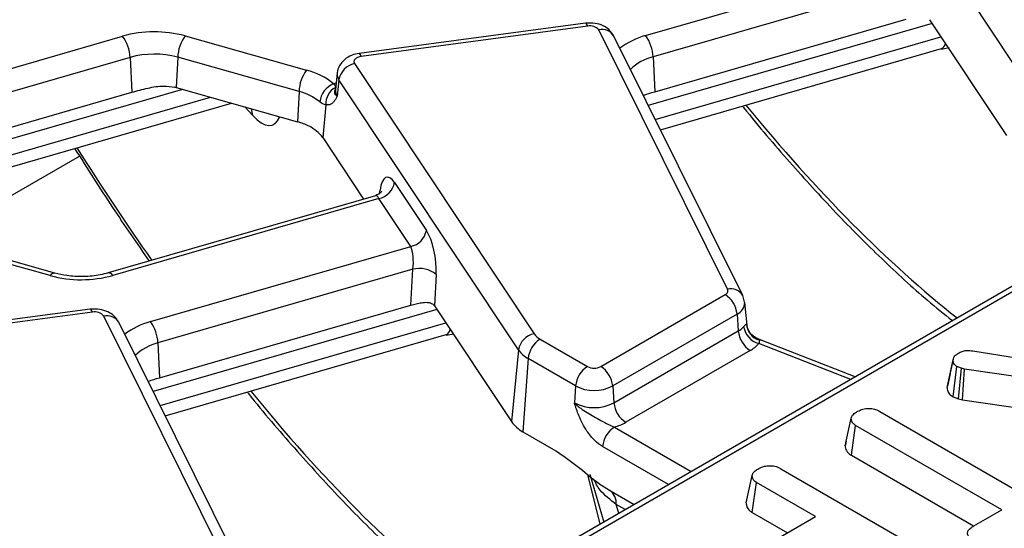
# Model space of a CAD drawing. Units: millimetres. Extents: x -116 to 664, y -32 to 370.
# Drawn here: x 285 to 297, y 103 to 109 of the extents above; entities that cross this region are included whole.
import ezdxf

# ---------------------------------------------------------------- set-up
doc = ezdxf.new("R2010")
doc.units = ezdxf.units.MM

msp = doc.modelspace()

# ---------------------------------------------------------------- linework, layer by layer
at = {"color": 7, "linetype": 'Continuous', "lineweight": 25}
for p, q in [((314.366152, 116.334756), (271.808649, 91.766833)), ((296.82093, 108.829392), (294.693013, 112.029537)), ((292.459539, 109.163669), (295.544181, 110.054578)), ((295.569811, 109.784295), (292.548686, 108.911731)), ((292.567459, 108.498469), (295.547217, 109.359085)), ((295.825648, 109.352018), (296.737829, 107.980203)), ((291.746391, 109.310314), (289.062798, 108.952651)), ((291.772812, 109.275375), (289.08922, 108.917713)), ((293.430994, 106.158847), (291.905369, 109.230299)), ((287.000795, 109.159448), (288.438865, 108.754542)), ((293.610114, 106.08451), (292.084489, 109.155962)), ((292.634806, 108.048042), (295.965257, 109.009946)), ((295.965138, 109.003198), (296.055277, 109.021208)), ((286.349622, 108.90535), (286.368395, 108.492088)), ((286.913454, 108.906995), (286.897445, 108.547196)), ((288.351525, 108.502089), (286.913454, 108.906995)), ((292.548686, 108.911731), (292.567459, 108.498469)), ((289.010032, 108.831737), (291.13795, 105.631592)), ((288.803967, 108.716885), (288.783458, 108.525844)), ((286.897445, 108.547196), (288.335515, 108.14229)), ((288.824027, 108.641443), (288.804844, 108.445418)), ((290.951944, 105.441298), (288.824027, 108.641443)), ((283.502047, 107.664227), (286.368395, 108.492088)), ((288.351525, 108.502089), (288.335515, 108.14229)), ((283.626956, 107.230425), (287.549963, 108.363472)), ((288.670605, 108.343045), (288.632641, 107.955102)), ((288.632641, 107.955102), (288.730952, 107.807253)), ((288.730952, 107.807253), (289.116859, 107.226893)), ((289.48367, 107.42454), (289.8612, 106.856778)), ((289.257062, 107.267386), (286.088144, 106.352136)), ((289.297664, 107.234247), (286.14364, 106.323298)), ((289.675195, 106.666484), (289.297664, 107.234247)), ((285.40332, 106.321138), (283.96525, 106.726045)), ((285.457525, 106.350345), (284.019455, 106.755251)), ((286.590553, 105.775575), (289.675195, 106.666484)), ((289.700825, 106.396201), (286.679699, 105.523637)), ((289.67823, 105.970991), (289.700825, 106.396201)), ((289.975977, 106.334557), (289.95631, 105.964453)), ((291.928474, 105.24446), (293.402593, 106.09545)), ((293.631847, 106.005128), (293.610114, 106.08451)), ((286.698473, 105.110375), (289.67823, 105.970991)), ((289.956662, 105.963925), (290.868843, 104.592109)), ((293.662913, 105.73345), (293.633966, 106.003095)), ((285.877404, 105.92222), (283.193812, 105.564558)), ((285.903826, 105.887281), (283.220233, 105.529619)), ((293.543476, 105.865045), (292.069358, 105.014054)), ((293.543476, 105.865045), (293.558005, 105.664883)), ((287.562008, 102.770753), (286.036382, 105.842206)), ((287.741128, 102.696416), (286.215503, 105.767869)), ((286.765819, 104.659949), (290.09627, 105.621852)), ((290.096152, 105.615104), (290.18629, 105.633114)), ((292.083887, 104.813892), (293.558005, 105.664883)), ((286.679699, 105.523637), (286.698473, 105.110375)), ((291.208552, 105.56883), (291.77044, 105.24446)), ((293.828941, 105.556376), (293.766484, 105.584613)), ((294.943588, 105.122349), (293.828941, 105.556376)), ((290.951944, 105.441298), (290.868843, 104.592109)), ((293.698889, 105.434477), (292.22477, 104.583487)), ((296.337773, 105.430085), (297.545348, 105.238739)), ((291.067669, 105.338425), (291.004727, 104.471315)), ((291.629556, 105.014054), (291.067669, 105.338425)), ((296.033231, 104.99703), (296.103961, 105.322518)), ((296.105677, 105.331191), (296.070523, 105.168626)), ((296.1027, 104.884785), (296.148753, 105.242877)), ((296.201607, 105.224259), (296.148753, 105.242877)), ((296.167987, 104.861788), (296.201607, 105.224259)), ((296.239231, 105.213916), (296.201607, 105.224259)), ((296.215229, 104.848801), (296.239231, 105.213916)), ((297.248382, 105.067304), (296.239231, 105.213916)), ((291.629556, 105.014054), (291.615027, 104.813892)), ((292.069358, 105.014054), (292.083887, 104.813892)), ((296.1027, 104.884785), (296.167987, 104.861788)), ((296.167987, 104.861788), (296.215229, 104.848801)), ((296.215229, 104.848801), (297.076823, 104.723626)), ((295.235546, 104.712591), (296.966733, 103.713197)), ((294.825331, 104.306395), (294.896027, 104.631398)), ((291.004727, 104.471315), (291.395053, 104.245985)), ((294.897699, 104.192451), (294.948881, 104.547102)), ((296.680068, 103.547709), (294.948881, 104.547102)), ((294.83714, 104.360893), (294.826639, 104.312724)), ((294.897699, 104.192451), (296.347333, 103.355595)), ((294.062997, 104.034141), (295.946027, 102.947091)), ((291.799282, 103.968698), (291.962952, 103.401664)), ((293.650906, 103.628427), (293.721686, 103.953466)), ((293.724197, 103.514552), (293.775436, 103.86917)), ((294.474182, 103.465793), (293.775436, 103.86917)), ((292.025112, 103.783683), (292.324906, 103.610616)), ((292.025112, 103.783683), (292.029536, 103.781239)), ((293.724197, 103.514552), (294.14142, 103.273694)), ((296.347716, 103.355847), (296.680068, 103.547709)), ((293.964008, 103.171276), (294.474182, 103.465793))]:
    msp.add_line(p, q, dxfattribs=at)
at = {"color": 8, "linetype": 'Continuous', "lineweight": 25}
for p, q in [((308.289234, 112.759001), (271.908641, 91.756931)), ((295.854473, 109.30867), (292.491143, 108.33727)), ((283.113601, 108.248405), (286.260476, 109.157288)), ((292.573379, 108.171708), (295.960075, 109.149856)), ((286.349622, 108.90535), (283.268498, 108.015457)), ((286.970142, 108.526728), (283.57385, 107.545808)), ((283.610927, 107.367203), (287.302048, 108.433276)), ((287.803018, 108.217474), (287.710067, 108.318393)), ((284.040015, 106.749462), (285.750278, 107.736776)), ((289.305704, 107.292318), (289.311483, 107.333879)), ((289.985486, 105.920576), (286.622157, 104.949176)), ((286.704393, 104.783614), (290.091088, 105.761763)), ((293.656674, 105.745844), (293.65857, 105.733007)), ((293.805548, 105.558768), (293.76845, 105.580194)), ((294.890499, 105.091701), (293.80016, 105.516264)), ((292.090214, 104.527077), (293.001325, 104.001104)), ((292.731325, 103.845237), (291.949331, 104.296672)), ((291.920901, 103.377388), (291.774946, 103.963867)), ((292.217512, 103.548619), (292.112223, 103.609401))]:
    msp.add_line(p, q, dxfattribs=at)
at = {"color": 8, "linetype": 'Continuous', "lineweight": 25, "flags": 128}
for points in [[(291.772812, 109.275375), (291.764517, 109.293317), (291.756506, 109.305045), (291.749055, 109.310155), (291.746391, 109.310314)], [(289.08922, 108.917713), (289.080924, 108.935655), (289.072914, 108.947383), (289.065462, 108.952493), (289.062798, 108.952651)], [(288.76161, 108.593882), (288.787073, 108.606155), (288.792332, 108.608502)], [(287.803018, 108.217474), (287.794181, 108.276835), (287.787961, 108.296461)], [(285.903826, 105.887281), (285.895531, 105.905224), (285.88752, 105.916951), (285.880068, 105.922061), (285.877404, 105.92222)], [(293.805548, 105.558768), (293.818017, 105.559026), (293.828941, 105.556376)]]:
    msp.add_lwpolyline(points, dxfattribs=at)
at = {"color": 7, "linetype": 'Continuous', "lineweight": 25, "flags": 128}
msp.add_lwpolyline([(289.08922, 108.917713), (289.066689, 108.913202), (289.04633, 108.906035), (289.029068, 108.896537), (289.01569, 108.885141), (289.006806, 108.872366), (289.002818, 108.858794), (289.003911, 108.845042), (289.010032, 108.831737)], dxfattribs=at)
at = {"color": 7, "linetype": 'Continuous', "lineweight": 25}
for centre, radius, start, end in [((291.802934, 109.146508), 0.13234, 39.2828573, 103.1560997), ((286.634543, 107.818928), 1.389652, 74.7188014, 105.6155104), ((285.891432, 108.884964), 0.458643, 2.5475488, 36.4242593), ((287.380056, 108.886901), 0.467034, 144.2979511, 177.5340485), ((292.090496, 108.891345), 0.458643, 2.5475488, 36.4242593), ((286.634514, 107.886046), 1.058369, 74.7188014, 105.6155104), ((289.056296, 108.600462), 0.235857, 101.3120626, 169.9937268), ((288.818126, 108.481995), 0.467034, 144.2979511, 177.5340485), ((288.221813, 107.914004), 0.86811, 51.5517448, 75.5207951), ((286.664732, 107.720518), 0.858809, 74.2779122, 75.5410367), ((288.866471, 108.343353), 0.271589, 112.7121867, 172.3027442), ((288.880917, 108.361512), 0.211121, 116.8847352, 185.0180934), ((288.186216, 107.86193), 0.661159, 51.5517448, 75.5207951), ((288.140206, 107.435616), 0.733168, 63.2449584, 74.550406), ((288.289519, 107.70808), 0.422791, 35.7510244, 64.691075), ((289.2514, 107.465522), 0.235857, 281.3120626, 349.9937268), ((289.628931, 106.897759), 0.235857, 281.3120626, 349.9937268), ((285.769572, 107.661658), 1.389652, 254.7188014, 285.6155104), ((289.777026, 106.09143), 0.314154, 50.7066861, 104.0376836), ((293.385455, 106.141188), 0.048843, 290.5403633, 21.1960861), ((293.234249, 105.83424), 0.310758, 5.6889994, 57.1991371), ((285.933947, 105.758415), 0.13234, 39.2828573, 103.1560997), ((286.22151, 105.503251), 0.458643, 2.5475488, 36.4242593), ((293.859726, 105.754657), 0.203243, 182.4852448, 254.5396937), ((291.184214, 105.400317), 0.235857, 101.3120626, 169.9937268), ((291.308413, 105.752259), 0.20885, 215.2937443, 241.4355774), ((293.441306, 105.87409), 0.239555, 299.1534482, 318.6951611), ((293.867233, 105.695688), 0.310758, 185.6889994, 237.1991371), ((293.866463, 105.755641), 0.24839, 189.1906168, 254.5181276), ((291.376896, 105.30762), 0.310758, 122.8008629, 174.3110006), ((293.512058, 105.76941), 0.383517, 299.1534482, 318.6951611), ((291.231351, 105.639084), 0.342327, 215.2937443, 241.4355774), ((291.938784, 104.983249), 0.310758, 122.8008629, 174.3110006), ((291.849457, 105.396962), 0.171758, 242.6096722, 297.3903278), ((291.76013, 104.983249), 0.310758, 5.6889994, 57.1991371), ((291.849457, 105.438461), 0.477993, 242.6096722, 297.3903278), ((291.849457, 105.26634), 0.509575, 242.6096722, 297.3903278), ((292.393114, 104.844697), 0.310758, 185.6889994, 237.1991371), ((291.196923, 104.824349), 0.40196, 215.2937443, 241.4355774), ((291.92004, 105.121684), 0.618479, 285.970943, 299.5187993), ((292.258558, 104.265867), 0.310758, 122.8008629, 174.3110006)]:
    msp.add_arc(centre, radius, start, end, dxfattribs=at)
at = {"color": 8, "linetype": 'Continuous', "lineweight": 25}
for centre, radius, start, end in [((291.943904, 109.070183), 0.164688, 31.3898764, 103.5321234), ((292.690325, 108.309851), 0.884458, 105.1255278, 127.2444383), ((292.693649, 108.328328), 0.601143, 103.9542267, 133.5766494), ((288.914328, 108.705842), 0.110912, 174.2612242, 215.4947632), ((288.901115, 108.514073), 0.118244, 174.286727, 215.4942578), ((285.453436, 106.293031), 0.057459, 85.9187634, 150.7141639), ((286.093062, 106.293784), 0.058559, 30.2652, 94.8179491), ((293.469533, 105.998796), 0.164626, 31.2708568, 103.5387728), ((293.481627, 106.004136), 0.152222, 293.9730375, 0.0004921), ((286.074918, 105.682089), 0.164688, 31.3898764, 103.5321234), ((286.821339, 104.921757), 0.884458, 105.1255278, 127.2444383), ((286.824663, 104.940235), 0.601143, 103.9542267, 133.5766494), ((291.915863, 103.621236), 0.196716, 356.5507544, 53.140351)]:
    msp.add_arc(centre, radius, start, end, dxfattribs=at)
for centre, major_axis, ratio, start_param, end_param in [((295.823654, 109.385397), (-0.14608, 0.373934), 0.358628674, 3.108785869, 3.584836271), ((293.958975, 122.569074), (-6.475629, 18.035575), 0.369400012, 2.336902306, 2.608623749), ((287.778026, 108.863488), (-0.257204, 0.758298), 0.362632558, 2.45601516, 3.544026707), ((288.089989, 119.18098), (-6.475629, 18.035575), 0.369400012, 2.112336472, 2.210012028), ((289.266218, 107.061856), (-0.004067, 0.206312), 0.304523897, 5.69554619, 6.364490876), ((289.954667, 105.997304), (-0.14608, 0.373934), 0.358628674, 3.108785869, 3.584836271), ((288.089989, 119.18098), (-6.475629, 18.035575), 0.369400012, 2.336902306, 2.608623749), ((286.016211, 116.137612), (-7.642691, 20.563154), 0.079386316, 4.021736841, 4.028105071)]:
    msp.add_ellipse(centre, major_axis=major_axis, ratio=ratio, start_param=start_param, end_param=end_param, dxfattribs=at)
at = {"color": 7, "linetype": 'Continuous', "lineweight": 25}
for centre, major_axis, ratio, start_param, end_param in [((289.452224, 107.088842), (-0.058454, 0.399021), 0.339176542, 5.660522437, 7.144052301), ((289.829754, 106.521079), (-0.058454, 0.399021), 0.339176542, 4.176992573, 5.660522437), ((289.643749, 106.494093), (-0.004067, 0.206312), 0.304523897, 4.212016326, 5.69554619), ((289.925216, 105.628226), (-0.058454, 0.399021), 0.339176542, 5.660522437, 5.662964404)]:
    msp.add_ellipse(centre, major_axis=major_axis, ratio=ratio, start_param=start_param, end_param=end_param, dxfattribs=at)
for points, knots in [([(292.084489, 109.155962), (292.066199, 109.183958), (292.032688, 109.235252), (291.952206, 109.284943), (291.857085, 109.315684), (291.784798, 109.312177), (291.746391, 109.310314)], [0, 0, 0, 0, 0.253990405, 0.465352847, 0.715936232, 1, 1, 1, 1]), ([(289.062798, 108.952651), (289.034711, 108.947003), (288.971712, 108.934333), (288.889243, 108.885456), (288.830817, 108.811669), (288.80314, 108.751221), (288.805072, 108.719267), (288.805221, 108.716789)], [0, 0, 0, 0, 0.224024175, 0.502488253, 0.745204557, 0.980245846, 1, 1, 1, 1]), ([(286.368395, 108.492088), (286.432098, 108.509725), (286.554553, 108.543629), (286.732844, 108.574828), (286.835527, 108.558896), (286.879165, 108.552125)], [0, 0, 0, 0, 0.384032461, 0.738227588, 1, 1, 1, 1]), ([(288.76161, 108.593882), (288.76533, 108.58963), (288.779101, 108.573889), (288.785786, 108.560419), (288.78551, 108.551748), (288.785448, 108.549815)], [0, 0, 0, 0, 0.223366599, 0.826795279, 1, 1, 1, 1]), ([(288.785448, 108.549815), (288.782213, 108.539366), (288.775776, 108.518578), (288.767112, 108.493626), (288.778173, 108.467322), (288.793683, 108.452696), (288.804635, 108.445554), (288.804844, 108.445418)], [0, 0, 0, 0, 0.307060622, 0.610936177, 0.794975127, 0.996085861, 1, 1, 1, 1]), ([(288.804844, 108.445418), (288.804695, 108.445149), (288.798883, 108.434637), (288.787251, 108.41449), (288.767739, 108.384822), (288.752829, 108.369729), (288.744526, 108.361323)], [0, 0, 0, 0, 0.0080162903, 0.3131973495, 0.6175229211, 1, 1, 1, 1]), ([(288.78296, 108.525973), (288.782666, 108.524353), (288.782214, 108.521864), (288.783921, 108.524438), (288.784517, 108.525337)], [0, 0, 0, 0, 0.65084553, 1, 1, 1, 1]), ([(292.432533, 108.455266), (292.435291, 108.456516), (292.47077, 108.472598), (292.521069, 108.486056), (292.567459, 108.498469)], [0, 0, 0, 0, 0.077732457, 1, 1, 1, 1]), ([(288.670605, 108.343045), (288.658995, 108.34509), (288.643585, 108.347805), (288.616945, 108.36412), (288.604382, 108.374117), (288.59733, 108.379729)], [0, 0, 0, 0, 0.572648965, 0.760096265, 1, 1, 1, 1]), ([(288.744526, 108.361323), (288.73972, 108.357383), (288.71725, 108.338964), (288.691134, 108.341249), (288.670605, 108.343045)], [0, 0, 0, 0, 0.213896356, 1, 1, 1, 1]), ([(293.608393, 108.329234), (293.612606, 108.323851), (293.797948, 108.087086), (294.166396, 107.66212), (294.712402, 107.059379), (295.257929, 106.515494), (295.719865, 106.088626), (295.997674, 105.86625), (296.095944, 105.787589)], [0, 0, 0, 0, 0.0050728897, 0.2231266651, 0.4416694184, 0.6606368867, 0.8799574402, 1, 1, 1, 1]), ([(285.692323, 107.826946), (285.841403, 107.59134), (286.133516, 107.129683), (286.430659, 106.702335), (286.576155, 106.493084)], [0, 0, 0, 0, 0.510350606, 1, 1, 1, 1]), ([(289.333219, 107.322423), (289.332633, 107.321153), (289.331258, 107.31817), (289.31005, 107.290415), (289.27907, 107.277415), (289.262734, 107.270561)], [0, 0, 0, 0, 0.259608915, 0.60961198, 1, 1, 1, 1]), ([(286.088144, 106.352136), (286.057674, 106.344257), (285.967608, 106.320968), (285.799388, 106.304333), (285.611487, 106.313684), (285.50387, 106.339309), (285.457525, 106.350345)], [0, 0, 0, 0, 0.1557579417, 0.4603985448, 0.7676248627, 1, 1, 1, 1]), ([(289.67823, 105.970991), (289.698717, 105.976683), (289.739615, 105.988046), (289.806444, 106.002008), (289.87044, 106.006783), (289.92599, 105.996468), (289.946618, 105.974687), (289.95631, 105.964453)], [0, 0, 0, 0, 0.193695798, 0.386691579, 0.596799759, 0.810550031, 1, 1, 1, 1]), ([(286.215503, 105.767869), (286.197212, 105.795865), (286.163702, 105.847158), (286.08322, 105.896849), (285.988099, 105.92759), (285.915812, 105.924083), (285.877404, 105.92222)], [0, 0, 0, 0, 0.253990405, 0.465352847, 0.715936232, 1, 1, 1, 1]), ([(293.621262, 105.715968), (293.626862, 105.722244), (293.642, 105.739206), (293.651888, 105.745511), (293.655988, 105.745796), (293.656674, 105.745844)], [0, 0, 0, 0, 0.328343977, 0.887516392, 1, 1, 1, 1]), ([(293.771005, 105.584601), (293.757557, 105.59136), (293.722342, 105.609061), (293.684624, 105.660467), (293.664057, 105.707151), (293.663716, 105.731644), (293.663689, 105.733548)], [0, 0, 0, 0, 0.233992187, 0.612727247, 0.96990273, 1, 1, 1, 1]), ([(293.80016, 105.516264), (293.803129, 105.522222), (293.812333, 105.540693), (293.808288, 105.551469), (293.805548, 105.558768)], [0, 0, 0, 0, 0.322605416, 1, 1, 1, 1]), ([(296.103961, 105.322518), (296.105978, 105.3321), (296.110736, 105.354709), (296.137373, 105.384059), (296.163973, 105.400614), (296.17518, 105.407589)], [0, 0, 0, 0, 0.298552621, 0.704459407, 1, 1, 1, 1]), ([(296.17518, 105.407589), (296.190722, 105.415229), (296.217904, 105.42859), (296.276662, 105.436563), (296.314699, 105.432531), (296.337773, 105.430085)], [0, 0, 0, 0, 0.3443908083, 0.6023017976, 1, 1, 1, 1]), ([(296.148753, 105.242877), (296.138454, 105.250969), (296.118709, 105.266484), (296.107155, 105.294712), (296.105036, 105.313157), (296.103961, 105.322518)], [0, 0, 0, 0, 0.349369288, 0.669797724, 1, 1, 1, 1]), ([(296.070523, 105.168626), (296.070095, 105.166647), (296.057004, 105.106095), (296.046174, 105.057082), (296.035699, 105.009671)], [0, 0, 0, 0, 0.032679258, 1, 1, 1, 1]), ([(286.563547, 105.067172), (286.566305, 105.068422), (286.601783, 105.084504), (286.652083, 105.097963), (286.698473, 105.110375)], [0, 0, 0, 0, 0.0777324568, 1, 1, 1, 1]), ([(287.739406, 104.941141), (287.74362, 104.935758), (287.928962, 104.698992), (288.29741, 104.274026), (288.843415, 103.671286), (289.388942, 103.1274), (289.850879, 102.700532), (290.128688, 102.478156), (290.226957, 102.399496)], [0, 0, 0, 0, 0.00507289, 0.223126665, 0.441669418, 0.660636887, 0.87995744, 1, 1, 1, 1]), ([(296.033231, 104.99703), (296.034449, 104.985651), (296.037348, 104.958557), (296.055288, 104.918022), (296.087766, 104.895254), (296.1027, 104.884785)], [0, 0, 0, 0, 0.281175605, 0.669476418, 1, 1, 1, 1]), ([(291.949331, 104.296672), (291.917848, 104.318421), (291.850676, 104.364824), (291.749394, 104.491479), (291.682295, 104.62393), (291.644484, 104.725303), (291.627608, 104.774868), (291.619359, 104.800317), (291.615206, 104.813332), (291.615027, 104.813892)], [0, 0, 0, 0, 0.205104413, 0.437613738, 0.754732153, 0.875722296, 0.936476565, 0.997265981, 1, 1, 1, 1]), ([(291.615027, 104.813892), (291.6154, 104.813511), (291.627155, 104.8015), (291.651276, 104.779176), (291.700414, 104.740308), (291.791897, 104.680281), (291.904649, 104.619598), (292.013325, 104.557636), (292.06694, 104.536327), (292.090214, 104.527077)], [0, 0, 0, 0, 0.003030181, 0.095603522, 0.183801966, 0.345602674, 0.67731499, 0.859921889, 1, 1, 1, 1]), ([(294.896027, 104.631398), (294.89846, 104.640753), (294.904434, 104.663732), (294.937127, 104.691019), (294.963747, 104.707712), (294.974412, 104.714401)], [0, 0, 0, 0, 0.29158258, 0.71616309, 1, 1, 1, 1]), ([(294.974412, 104.714401), (294.993351, 104.723255), (295.031443, 104.741065), (295.097732, 104.749578), (295.16135, 104.743931), (295.205041, 104.729408), (295.228453, 104.716501), (295.235546, 104.712591)], [0, 0, 0, 0, 0.24759548, 0.49799697, 0.667807771, 0.899368027, 1, 1, 1, 1]), ([(294.948881, 104.547102), (294.937277, 104.555276), (294.909947, 104.574525), (294.897807, 104.605493), (294.896431, 104.625518), (294.896027, 104.631398)], [0, 0, 0, 0, 0.342617714, 0.806959973, 1, 1, 1, 1]), ([(291.395053, 104.245985), (291.479613, 104.188006), (291.6494, 104.071592), (291.854317, 103.8901), (291.982675, 103.810124), (292.025112, 103.783683)], [0, 0, 0, 0, 0.399088886, 0.801328431, 1, 1, 1, 1]), ([(294.825331, 104.306395), (294.825998, 104.296869), (294.828034, 104.267796), (294.848237, 104.226345), (294.88397, 104.201859), (294.897699, 104.192451)], [0, 0, 0, 0, 0.230835895, 0.704479165, 1, 1, 1, 1]), ([(293.721686, 103.953466), (293.723665, 103.961431), (293.728573, 103.981191), (293.757656, 104.00972), (293.786006, 104.027582), (293.800519, 104.036727)], [0, 0, 0, 0, 0.247869445, 0.614944877, 1, 1, 1, 1]), ([(293.800519, 104.036727), (293.821901, 104.046529), (293.859259, 104.063656), (293.923026, 104.071202), (293.981671, 104.067548), (294.028096, 104.053116), (294.053534, 104.039286), (294.062997, 104.034141)], [0, 0, 0, 0, 0.2742470962, 0.4791665971, 0.6439642059, 0.8675549627, 1, 1, 1, 1]), ([(293.775436, 103.86917), (293.766764, 103.874863), (293.745176, 103.889034), (293.726157, 103.918573), (293.723203, 103.941628), (293.721686, 103.953466)], [0, 0, 0, 0, 0.246273442, 0.613022026, 1, 1, 1, 1]), ([(293.650906, 103.628427), (293.65248, 103.614436), (293.656066, 103.582571), (293.682024, 103.542406), (293.713348, 103.521717), (293.724197, 103.514552)], [0, 0, 0, 0, 0.3384744625, 0.7708754324, 1, 1, 1, 1]), ([(296.33607, 103.183635), (296.317693, 103.199758), (296.287063, 103.226631), (296.271397, 103.268629), (296.281702, 103.304507), (296.310513, 103.332862), (296.336796, 103.3491), (296.347716, 103.355847)], [0, 0, 0, 0, 0.298913647, 0.498222072, 0.653227493, 0.855915672, 1, 1, 1, 1])]:
    msp.add_open_spline(points, degree=3, knots=knots, dxfattribs=at)
at = {"color": 8, "linetype": 'Continuous', "lineweight": 25}
msp.add_open_spline([(292.112223, 103.609401), (292.041508, 103.664079), (291.922578, 103.756038), (291.866111, 103.866741), (291.843219, 103.91162)], degree=3, knots=[0, 0, 0, 0, 0.594599006, 1, 1, 1, 1], dxfattribs=at)

doc.saveas('drawing.dxf')
